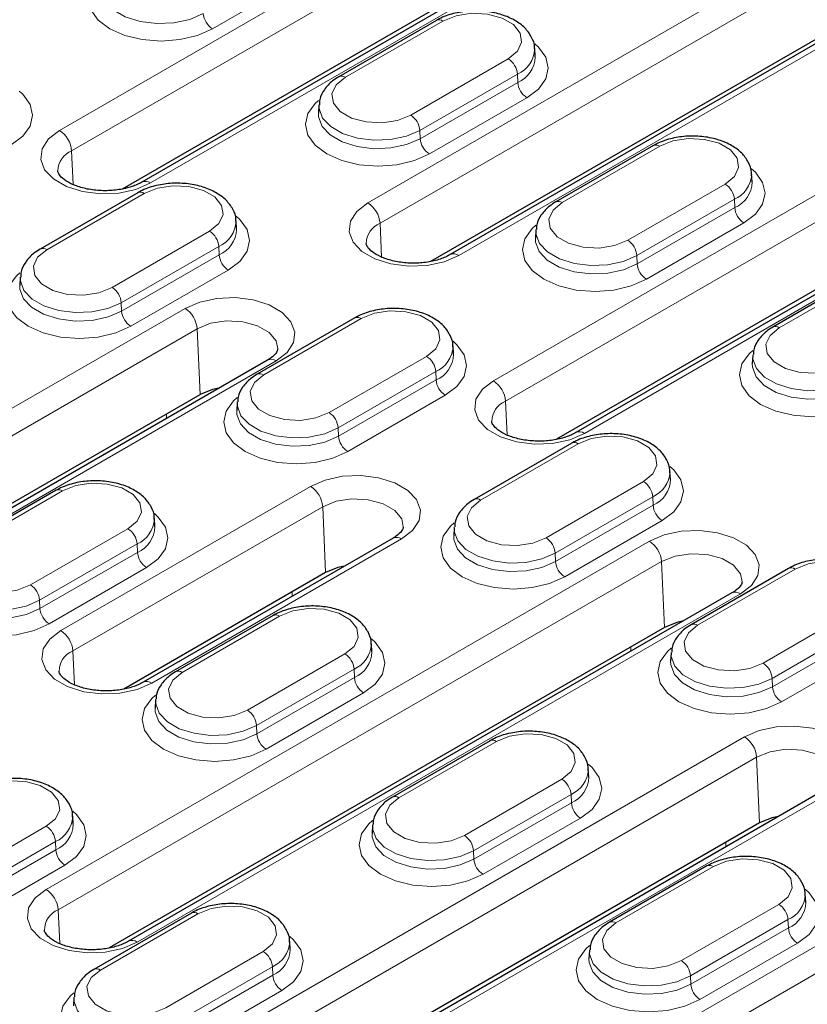
# Model space of a CAD drawing. Units: millimetres. Extents: x 0 to 420, y 0 to 297.
# Drawn here: x 224 to 233, y 111 to 122 of the extents above; entities that cross this region are included whole.
import ezdxf

# ---------------------------------------------------------------- set-up
doc = ezdxf.new("R2010")
doc.units = ezdxf.units.MM

msp = doc.modelspace()

# ---------------------------------------------------------------- linework, layer by layer
at = {"color": 8, "linetype": 'Continuous', "lineweight": 18}
for p, q in [((236.3745, 127.8033), (224.3537, 120.8639)), ((224.495, 120.6276), (236.5158, 127.567)), ((225.4108, 120.2536), (237.4316, 127.1931)), ((227.9317, 120.023), (237.8312, 125.7378)), ((237.9724, 125.5015), (228.0729, 119.7867)), ((238.8882, 125.1276), (228.9887, 119.4127)), ((229.3883, 117.9574), (241.4091, 124.8969)), ((241.5504, 124.6606), (229.5296, 117.7212)), ((242.4662, 124.2867), (230.4454, 117.3472)), ((226.1284, 122.0437), (227.2598, 122.6968)), ((227.6706, 121.48), (228.802, 122.1331)), ((229.561, 121.695), (228.4296, 121.0418)), ((228.5355, 120.8646), (229.6669, 121.5177)), ((229.6669, 121.5177), (229.6712, 121.4208)), ((229.6712, 121.4208), (228.5398, 120.7677)), ((228.6457, 120.5904), (229.7771, 121.2436)), ((228.5355, 120.8646), (228.5398, 120.7677)), ((231.3193, 120.6799), (230.1879, 120.0268)), ((224.495, 120.6276), (224.5123, 120.2351)), ((230.9469, 119.5886), (232.0783, 120.2418)), ((224.2058, 119.4798), (225.3371, 120.1329)), ((232.1842, 120.0645), (231.0528, 119.4114)), ((232.1842, 120.0645), (232.1885, 119.9676)), ((231.0571, 119.3145), (232.1885, 119.9676)), ((228.0729, 119.7867), (228.0903, 119.3942)), ((232.2944, 119.7904), (231.163, 119.1372)), ((226.0961, 119.6948), (224.9648, 119.0416)), ((225.0707, 118.8644), (226.2021, 119.5175)), ((226.2063, 119.4206), (225.075, 118.7675)), ((226.2021, 119.5175), (226.2063, 119.4206)), ((231.0528, 119.4114), (231.0571, 119.3145)), ((225.1809, 118.5902), (226.3123, 119.2434)), ((233.8366, 119.2267), (232.7052, 118.5736)), ((225.0707, 118.8644), (225.075, 118.7675)), ((221.8506, 116.5124), (225.8104, 118.7983)), ((227.8544, 118.6797), (226.7231, 118.0266)), ((225.9516, 118.5621), (221.9918, 116.2761)), ((225.9516, 118.5621), (225.9853, 117.7991)), ((226.8674, 118.1881), (222.9076, 115.9022)), ((227.4821, 117.5884), (228.6134, 118.2416)), ((228.7194, 118.0643), (227.588, 117.4112)), ((228.7194, 118.0643), (228.7236, 117.9674)), ((227.5923, 117.3143), (228.7236, 117.9674)), ((228.8296, 117.7902), (227.6982, 117.137)), ((229.5296, 117.7212), (229.5469, 117.3287)), ((225.5955, 117.5741), (225.5955, 117.5215)), ((227.588, 117.4112), (227.5923, 117.3143)), ((230.3717, 117.2265), (229.2404, 116.5734)), ((229.9994, 116.1352), (231.1307, 116.7883)), ((224.3896, 116.6795), (223.2582, 116.0264)), ((224.3679, 115.0592), (227.267, 116.7328)), ((231.2367, 116.6111), (230.1053, 115.958)), ((231.2367, 116.6111), (231.2409, 116.5142)), ((227.4082, 116.4965), (224.5091, 114.8229)), ((227.4082, 116.4965), (227.442, 115.7336)), ((230.1096, 115.8611), (231.2409, 116.5142)), ((231.3469, 116.337), (230.2155, 115.6838)), ((224.0172, 115.5882), (225.1486, 116.2414)), ((228.3241, 116.1226), (225.4249, 114.449)), ((225.2545, 116.0641), (224.1232, 115.411)), ((224.1982, 112.0548), (231.1985, 116.096)), ((225.2545, 116.0641), (225.2588, 115.9672)), ((224.1275, 115.3141), (225.2588, 115.9672)), ((230.1053, 115.958), (230.1096, 115.8611)), ((225.3647, 115.79), (224.2334, 115.1368)), ((231.3398, 115.8597), (224.3394, 111.8185)), ((231.3398, 115.8597), (231.3735, 115.0968)), ((232.889, 115.7733), (231.7577, 115.1202)), ((232.2556, 115.4858), (225.2552, 111.4446)), ((227.0521, 115.456), (227.0521, 115.5086)), ((224.1232, 115.411), (224.1275, 115.3141)), ((232.5167, 114.682), (233.648, 115.3351)), ((226.9069, 115.2263), (225.7755, 114.5732)), ((233.754, 115.1579), (232.6226, 114.5048)), ((232.6269, 114.4078), (233.7582, 115.061)), ((230.9837, 114.8192), (230.9837, 114.8718)), ((233.8642, 114.8838), (232.7328, 114.2306)), ((224.5091, 114.8229), (224.5265, 114.4304)), ((226.5345, 114.135), (227.6659, 114.7881)), ((227.7718, 114.6109), (226.6405, 113.9578)), ((226.6448, 113.8609), (227.7761, 114.514)), ((227.7718, 114.6109), (227.7761, 114.514)), ((232.6226, 114.5048), (232.6269, 114.4078)), ((227.882, 114.3368), (226.7507, 113.6836)), ((226.6405, 113.9578), (226.6448, 113.8609)), ((226.7155, 110.6016), (232.3016, 113.8264)), ((229.4242, 113.7731), (228.2928, 113.12)), ((232.4428, 113.5901), (226.8567, 110.3653)), ((232.4428, 113.5901), (232.4766, 112.8272)), ((229.0518, 112.6818), (230.1832, 113.3349)), ((233.3587, 113.2162), (227.7725, 109.9914)), ((230.2891, 113.1577), (229.1578, 112.5046)), ((229.2328, 109.1484), (236.2331, 113.1896)), ((230.2891, 113.1577), (230.2934, 113.0608)), ((229.1621, 112.4076), (230.2934, 113.0608)), ((236.3744, 112.9533), (229.374, 108.9121)), ((223.0697, 112.1348), (224.2011, 112.7879)), ((230.3993, 112.8836), (229.268, 112.2304)), ((224.307, 112.6107), (223.1756, 111.9576)), ((224.307, 112.6107), (224.3113, 112.5138)), ((232.0867, 112.5496), (232.0867, 112.6022)), ((223.1799, 111.8607), (224.3113, 112.5138)), ((229.1578, 112.5046), (229.1621, 112.4076)), ((224.4172, 112.3366), (223.2858, 111.6834)), ((231.9415, 112.3199), (230.8101, 111.6668)), ((231.5691, 111.2286), (232.7005, 111.8817)), ((224.3394, 111.8185), (224.3568, 111.426)), ((225.9594, 111.7729), (224.828, 111.1198)), ((232.8064, 111.7045), (231.6751, 111.0514)), ((232.8064, 111.7045), (232.8107, 111.6076)), ((231.6794, 110.9544), (232.8107, 111.6076)), ((232.9166, 111.4303), (231.7853, 110.7772)), ((225.587, 110.6816), (226.7184, 111.3347)), ((226.8243, 111.1575), (225.6929, 110.5044)), ((226.8243, 111.1575), (226.8286, 111.0606)), ((225.6972, 110.4074), (226.8286, 111.0606)), ((231.6751, 111.0514), (231.6794, 110.9544)), ((226.9345, 110.8834), (225.8031, 110.2302))]:
    msp.add_line(p, q, dxfattribs=at)
at = {"color": 7, "linetype": 'Continuous', "lineweight": 25}
for p, q in [((237.3316, 127.203), (225.3108, 120.2635)), ((225.0846, 120.1855), (236.5495, 126.8041)), ((238.7882, 125.1375), (228.8887, 119.4226)), ((228.6625, 119.3446), (238.0062, 124.7386)), ((242.3662, 124.2966), (230.3454, 117.3571)), ((241.5841, 123.8977), (230.1192, 117.2791)), ((228.727, 122.1405), (227.5956, 121.4874)), ((229.8735, 121.7183), (229.8675, 121.8127)), ((227.3641, 121.1595), (227.358, 121.0652)), ((231.2443, 120.6873), (230.1129, 120.0342)), ((232.3908, 120.2651), (232.3848, 120.3594)), ((225.2621, 120.1403), (224.1308, 119.4872)), ((226.4087, 119.7181), (226.4027, 119.8125)), ((229.8814, 119.7063), (229.8753, 119.612)), ((233.7616, 119.2341), (232.6302, 118.581)), ((223.8993, 119.1593), (223.8932, 119.065)), ((227.7794, 118.6871), (226.6481, 118.034)), ((228.926, 118.2649), (228.92, 118.3592)), ((226.7674, 118.198), (222.8076, 115.9121)), ((232.3987, 118.2531), (232.3926, 118.1588)), ((222.5814, 115.8341), (225.9853, 117.7991)), ((226.4166, 117.7061), (226.4105, 117.6118)), ((230.2967, 117.2339), (229.1654, 116.5808)), ((231.4433, 116.8117), (231.4373, 116.906)), ((224.3146, 116.6869), (223.1833, 116.0338)), ((225.4612, 116.2647), (225.4551, 116.359)), ((228.9339, 116.2529), (228.9278, 116.1586)), ((228.2241, 116.1325), (225.3249, 114.4589)), ((232.814, 115.7807), (231.6827, 115.1276)), ((227.442, 115.7336), (225.0987, 114.3809)), ((232.1556, 115.4957), (225.1552, 111.4545)), ((226.8319, 115.2337), (225.7006, 114.5806)), ((231.3735, 115.0968), (224.929, 111.3765)), ((227.9785, 114.8115), (227.9724, 114.9058)), ((231.4512, 114.7997), (231.4451, 114.7054)), ((225.469, 114.2527), (225.463, 114.1584)), ((229.3492, 113.7805), (228.2179, 113.1274)), ((230.4958, 113.3583), (230.4897, 113.4526)), ((233.2587, 113.2261), (227.6725, 110.0013)), ((224.5137, 112.8113), (224.5076, 112.9056)), ((232.4766, 112.8272), (227.4463, 109.9233)), ((227.9863, 112.7995), (227.9803, 112.7052)), ((231.8665, 112.3273), (230.7352, 111.6742)), ((233.0131, 111.9051), (233.007, 111.9994)), ((225.8844, 111.7803), (224.753, 111.1272)), ((227.031, 111.3581), (227.0249, 111.4524)), ((230.5036, 111.3463), (230.4976, 111.252)), ((224.5215, 110.7993), (224.5154, 110.705))]:
    msp.add_line(p, q, dxfattribs=at)
at = {"color": 8, "linetype": 'Continuous', "lineweight": 18, "flags": 128}
for points in [[(224.8421, 122.6659), (224.8033, 122.6306), (224.7191, 122.5134), (224.6904, 122.3875), (224.7191, 122.2616), (224.8033, 122.1444), (224.9372, 122.0437), (225.1116, 121.9664), (225.3148, 121.9178), (225.5328, 121.9012), (225.7508, 121.9178), (225.954, 121.9664), (226.1284, 122.0437)], [(226.0225, 122.2209), (225.8647, 122.1527), (225.68, 122.1129), (225.4834, 122.1048), (225.2908, 122.129), (225.1178, 122.1835), (224.9784, 122.264), (224.8839, 122.3639), (224.842, 122.4751), (224.8407, 122.5183)], [(228.802, 122.1331), (228.9546, 122.1948), (229.1347, 122.2227), (229.3204, 122.2133), (229.4893, 122.1678), (229.6211, 122.0917), (229.6999, 121.9942), (229.7161, 121.887), (229.6679, 121.7831), (229.561, 121.695)], [(229.7771, 121.2436), (229.911, 121.3443), (229.9951, 121.4616), (230.0238, 121.5874), (229.9951, 121.7133), (229.911, 121.8306), (229.8693, 121.8681)], [(228.4296, 121.0418), (228.2769, 120.9801), (228.0969, 120.9523), (227.9112, 120.9616), (227.7423, 121.0071), (227.6105, 121.0832), (227.5317, 121.1807), (227.5154, 121.2879), (227.5637, 121.3919), (227.6706, 121.48)], [(223.795, 120.6966), (223.9288, 120.7973), (224.013, 120.9146), (224.0417, 121.0404), (224.013, 121.1663), (223.9288, 121.2836), (223.8872, 121.3211)], [(227.3594, 121.2127), (227.3206, 121.1774), (227.2364, 121.0602), (227.2077, 120.9343), (227.2364, 120.8084), (227.3206, 120.6912), (227.4545, 120.5904), (227.6289, 120.5132), (227.8321, 120.4646), (228.0501, 120.448), (228.2681, 120.4646), (228.4713, 120.5132), (228.6457, 120.5904)], [(227.3641, 121.1598), (227.3654, 121.1166), (227.4069, 121.0063), (227.5005, 120.9073), (227.6387, 120.8276), (227.8102, 120.7735), (228.0011, 120.7496), (228.196, 120.7576), (228.3791, 120.797), (228.5355, 120.8646)], [(228.5398, 120.7677), (228.382, 120.6995), (228.1973, 120.6597), (228.0007, 120.6516), (227.8081, 120.6758), (227.6351, 120.7303), (227.4957, 120.8108), (227.4012, 120.9107), (227.3593, 121.0218), (227.358, 121.0651)], [(224.3537, 120.8639), (224.2262, 120.7655), (224.1519, 120.6505), (224.1367, 120.528), (224.1819, 120.408), (224.2839, 120.3002), (224.4343, 120.2133), (224.621, 120.1545), (224.8289, 120.1284), (225.0411, 120.1371), (225.2405, 120.18), (225.4108, 120.2536)], [(232.0783, 120.2418), (232.1852, 120.3299), (232.2334, 120.4338), (232.2172, 120.541), (232.1384, 120.6385), (232.0066, 120.7146), (231.8377, 120.7601), (231.652, 120.7695), (231.4719, 120.7416), (231.3193, 120.6799)], [(232.3847, 120.4165), (232.4283, 120.3774), (232.5124, 120.2601), (232.5411, 120.1342), (232.5124, 120.0084), (232.4283, 119.8911), (232.2944, 119.7904)], [(225.3371, 120.1329), (225.4898, 120.1946), (225.6699, 120.2225), (225.8555, 120.2131), (226.0245, 120.1676), (226.1563, 120.0915), (226.235, 119.994), (226.2513, 119.8868), (226.203, 119.7829), (226.0961, 119.6948)], [(228.9887, 119.4127), (228.8184, 119.3391), (228.6191, 119.2962), (228.4069, 119.2875), (228.199, 119.3136), (228.0123, 119.3724), (227.8619, 119.4593), (227.7599, 119.5671), (227.7147, 119.6871), (227.7299, 119.8096), (227.8042, 119.9246), (227.9317, 120.023)], [(230.1879, 120.0268), (230.081, 119.9386), (230.0327, 119.8347), (230.049, 119.7275), (230.1278, 119.63), (230.2596, 119.5539), (230.4285, 119.5084), (230.6142, 119.4991), (230.7942, 119.5269), (230.9469, 119.5886)], [(226.3123, 119.2434), (226.4461, 119.3441), (226.5303, 119.4614), (226.559, 119.5872), (226.5303, 119.7131), (226.4461, 119.8304), (226.4045, 119.8679)], [(231.163, 119.1372), (230.9886, 119.06), (230.7854, 119.0114), (230.5674, 118.9948), (230.3494, 119.0114), (230.1462, 119.06), (229.9718, 119.1372), (229.8379, 119.238), (229.7537, 119.3552), (229.725, 119.4811), (229.7537, 119.6069), (229.8379, 119.7242), (229.8811, 119.7631)], [(231.0528, 119.4114), (230.8964, 119.3438), (230.7133, 119.3044), (230.5184, 119.2963), (230.3275, 119.3203), (230.156, 119.3744), (230.0178, 119.4541), (229.9242, 119.5531), (229.8827, 119.6634), (229.8819, 119.7133)], [(229.8753, 119.6109), (229.8766, 119.5686), (229.9185, 119.4574), (230.013, 119.3576), (230.1524, 119.2771), (230.3254, 119.2226), (230.518, 119.1984), (230.7146, 119.2065), (230.8993, 119.2463), (231.0571, 119.3145)], [(224.9648, 119.0416), (224.8121, 118.9799), (224.632, 118.9521), (224.4464, 118.9614), (224.2774, 119.0069), (224.1456, 119.083), (224.0669, 119.1805), (224.0506, 119.2877), (224.0989, 119.3917), (224.2058, 119.4798)], [(223.8946, 119.2125), (223.8558, 119.1772), (223.7716, 119.06), (223.7429, 118.9341), (223.7716, 118.8082), (223.8558, 118.691), (223.9896, 118.5902), (224.1641, 118.513), (224.3673, 118.4644), (224.5853, 118.4478), (224.8033, 118.4644), (225.0064, 118.513), (225.1809, 118.5902)], [(223.8993, 119.1596), (223.9005, 119.1164), (223.9421, 119.0061), (224.0357, 118.9071), (224.1739, 118.8274), (224.3454, 118.7733), (224.5363, 118.7494), (224.7312, 118.7574), (224.9143, 118.7968), (225.0707, 118.8644)], [(225.075, 118.7675), (224.9172, 118.6993), (224.7325, 118.6595), (224.5359, 118.6514), (224.3432, 118.6756), (224.1702, 118.7301), (224.0309, 118.8106), (223.9364, 118.9105), (223.8945, 119.0216), (223.8932, 119.0649)], [(225.8104, 118.7983), (225.9807, 118.8719), (226.18, 118.9149), (226.3922, 118.9236), (226.6001, 118.8975), (226.7868, 118.8387), (226.9372, 118.7518), (227.0392, 118.644), (227.0844, 118.524), (227.0693, 118.4015), (226.9949, 118.2864), (226.8674, 118.1881)], [(228.6134, 118.2416), (228.7203, 118.3297), (228.7686, 118.4336), (228.7523, 118.5408), (228.6736, 118.6383), (228.5418, 118.7144), (228.3728, 118.7599), (228.1872, 118.7693), (228.0071, 118.7414), (227.8544, 118.6797)], [(226.8863, 118.3273), (226.8679, 118.4203), (226.7876, 118.5198), (226.653, 118.5975), (226.4807, 118.6439), (226.2912, 118.6535), (226.1074, 118.625), (225.9516, 118.5621)], [(232.7052, 118.5736), (232.5983, 118.4854), (232.55, 118.3815), (232.5663, 118.2743), (232.6451, 118.1768), (232.7769, 118.1007), (232.9458, 118.0552), (233.1315, 118.0459), (233.3115, 118.0737), (233.4642, 118.1354)], [(228.9199, 118.4163), (228.9634, 118.3772), (229.0476, 118.2599), (229.0763, 118.134), (229.0476, 118.0082), (228.9634, 117.8909), (228.8296, 117.7902)], [(233.6803, 117.684), (233.5059, 117.6068), (233.3027, 117.5582), (233.0847, 117.5416), (232.8667, 117.5582), (232.6635, 117.6068), (232.4891, 117.684), (232.3552, 117.7847), (232.271, 117.902), (232.2423, 118.0279), (232.271, 118.1537), (232.3552, 118.271), (232.3984, 118.3099)], [(232.3926, 118.1577), (232.3939, 118.1154), (232.4358, 118.0042), (232.5303, 117.9044), (232.6697, 117.8239), (232.8427, 117.7694), (233.0353, 117.7452), (233.2319, 117.7533), (233.4166, 117.7931), (233.5744, 117.8613)], [(233.5701, 117.9582), (233.4137, 117.8906), (233.2306, 117.8512), (233.0357, 117.8431), (232.8448, 117.8671), (232.6733, 117.9212), (232.5351, 118.0009), (232.4415, 118.0999), (232.4, 118.2102), (232.3992, 118.2601)], [(226.7231, 118.0266), (226.6162, 117.9384), (226.5679, 117.8345), (226.5842, 117.7273), (226.6629, 117.6298), (226.7947, 117.5537), (226.9637, 117.5082), (227.1493, 117.4989), (227.3294, 117.5267), (227.4821, 117.5884)], [(230.4454, 117.3472), (230.2751, 117.2736), (230.0757, 117.2307), (229.8635, 117.2219), (229.6556, 117.2481), (229.4689, 117.3069), (229.3185, 117.3938), (229.2165, 117.5015), (229.1713, 117.6216), (229.1865, 117.7441), (229.2608, 117.8591), (229.3883, 117.9574)], [(227.6982, 117.137), (227.5237, 117.0598), (227.3206, 117.0112), (227.1026, 116.9946), (226.8846, 117.0112), (226.6814, 117.0598), (226.5069, 117.137), (226.3731, 117.2378), (226.2889, 117.355), (226.2602, 117.4809), (226.2889, 117.6067), (226.3731, 117.724), (226.4163, 117.7629)], [(227.588, 117.4112), (227.4316, 117.3436), (227.2485, 117.3042), (227.0536, 117.2961), (226.8627, 117.3201), (226.6912, 117.3742), (226.553, 117.4539), (226.4594, 117.5529), (226.4178, 117.6632), (226.4171, 117.7131)], [(226.4104, 117.6107), (226.4118, 117.5684), (226.4537, 117.4572), (226.5482, 117.3574), (226.6875, 117.2769), (226.8605, 117.2224), (227.0532, 117.1982), (227.2498, 117.2063), (227.4345, 117.2461), (227.5923, 117.3143)], [(231.1307, 116.7883), (231.2376, 116.8765), (231.2859, 116.9804), (231.2696, 117.0876), (231.1909, 117.1851), (231.0591, 117.2612), (230.8901, 117.3067), (230.7045, 117.3161), (230.5244, 117.2882), (230.3717, 117.2265)], [(231.4372, 116.963), (231.4807, 116.9239), (231.5649, 116.8067), (231.5936, 116.6808), (231.5649, 116.555), (231.4807, 116.4377), (231.3469, 116.337)], [(227.267, 116.7328), (227.4373, 116.8064), (227.6367, 116.8494), (227.8489, 116.8581), (228.0567, 116.832), (228.2435, 116.7731), (228.3939, 116.6863), (228.4958, 116.5785), (228.5411, 116.4585), (228.5259, 116.336), (228.4515, 116.2209), (228.3241, 116.1226)], [(225.1486, 116.2414), (225.2555, 116.3295), (225.3038, 116.4334), (225.2875, 116.5406), (225.2087, 116.6381), (225.0769, 116.7142), (224.908, 116.7597), (224.7223, 116.7691), (224.5423, 116.7412), (224.3896, 116.6795)], [(228.3429, 116.2617), (228.3246, 116.3548), (228.2442, 116.4543), (228.1097, 116.532), (227.9373, 116.5784), (227.7478, 116.5879), (227.5641, 116.5595), (227.4082, 116.4965)], [(229.2404, 116.5734), (229.1335, 116.4852), (229.0852, 116.3813), (229.1015, 116.2741), (229.1802, 116.1766), (229.312, 116.1005), (229.481, 116.055), (229.6666, 116.0457), (229.8467, 116.0735), (229.9994, 116.1352)], [(225.4551, 116.4161), (225.4986, 116.377), (225.5828, 116.2597), (225.6115, 116.1338), (225.5828, 116.008), (225.4986, 115.8907), (225.3647, 115.79)], [(230.2155, 115.6838), (230.041, 115.6066), (229.8379, 115.558), (229.6199, 115.5414), (229.4019, 115.558), (229.1987, 115.6066), (229.0242, 115.6838), (228.8904, 115.7845), (228.8062, 115.9018), (228.7775, 116.0277), (228.8062, 116.1535), (228.8904, 116.2708), (228.9336, 116.3097)], [(230.1053, 115.958), (229.9489, 115.8904), (229.7658, 115.851), (229.5709, 115.8429), (229.38, 115.8669), (229.2085, 115.921), (229.0703, 116.0007), (228.9767, 116.0997), (228.9351, 116.21), (228.9344, 116.2599)], [(231.1985, 116.096), (231.3688, 116.1696), (231.5682, 116.2126), (231.7804, 116.2213), (231.9882, 116.1952), (232.175, 116.1363), (232.3254, 116.0495), (232.4274, 115.9417), (232.4726, 115.8217), (232.4574, 115.6992), (232.3831, 115.5841), (232.2556, 115.4858)], [(228.9277, 116.1575), (228.9291, 116.1152), (228.971, 116.004), (229.0655, 115.9042), (229.2048, 115.8237), (229.3778, 115.7692), (229.5705, 115.745), (229.7671, 115.7531), (229.9518, 115.7929), (230.1096, 115.8611)], [(223.2582, 116.0264), (223.1513, 115.9382), (223.1031, 115.8343), (223.1193, 115.7271), (223.1981, 115.6296), (223.3299, 115.5535), (223.4988, 115.508), (223.6845, 115.4987), (223.8646, 115.5265), (224.0172, 115.5882)], [(232.2744, 115.6249), (232.2561, 115.718), (232.1757, 115.8175), (232.0412, 115.8952), (231.8688, 115.9416), (231.6793, 115.9512), (231.4956, 115.9227), (231.3398, 115.8597)], [(224.2334, 115.1368), (224.0589, 115.0596), (223.8558, 115.011), (223.6377, 114.9944), (223.4197, 115.011), (223.2166, 115.0596), (223.0421, 115.1368), (222.9083, 115.2376), (222.8241, 115.3548), (222.7954, 115.4807), (222.8241, 115.6065), (222.9083, 115.7238), (222.9515, 115.7627)], [(233.648, 115.3351), (233.7549, 115.4233), (233.8032, 115.5272), (233.7869, 115.6344), (233.7082, 115.7319), (233.5764, 115.808), (233.4074, 115.8535), (233.2218, 115.8629), (233.0417, 115.835), (232.889, 115.7733)], [(224.1232, 115.411), (223.9667, 115.3434), (223.7837, 115.304), (223.5888, 115.2959), (223.3978, 115.3199), (223.2263, 115.374), (223.0882, 115.4537), (222.9945, 115.5527), (222.953, 115.663), (222.9523, 115.7129)], [(222.9456, 115.6105), (222.947, 115.5682), (222.9889, 115.457), (223.0833, 115.3572), (223.2227, 115.2767), (223.3957, 115.2222), (223.5883, 115.198), (223.785, 115.2061), (223.9696, 115.2459), (224.1275, 115.3141)], [(227.6659, 114.7881), (227.7728, 114.8763), (227.8211, 114.9802), (227.8048, 115.0874), (227.726, 115.1849), (227.5942, 115.261), (227.4253, 115.3065), (227.2396, 115.3159), (227.0596, 115.288), (226.9069, 115.2263)], [(231.7577, 115.1202), (231.6508, 115.032), (231.6025, 114.9281), (231.6188, 114.8209), (231.6975, 114.7234), (231.8293, 114.6473), (231.9983, 114.6018), (232.1839, 114.5924), (232.364, 114.6203), (232.5167, 114.682)], [(225.4249, 114.449), (225.2546, 114.3754), (225.0553, 114.3325), (224.8431, 114.3237), (224.6352, 114.3498), (224.4485, 114.4087), (224.298, 114.4955), (224.1961, 114.6033), (224.1509, 114.7233), (224.166, 114.8458), (224.2404, 114.9609), (224.3679, 115.0592)], [(227.9724, 114.9628), (228.0159, 114.9237), (228.1001, 114.8065), (228.1288, 114.6806), (228.1001, 114.5548), (228.0159, 114.4375), (227.882, 114.3368)], [(232.7328, 114.2306), (232.5583, 114.1534), (232.3552, 114.1048), (232.1372, 114.0882), (231.9192, 114.1048), (231.716, 114.1534), (231.5415, 114.2306), (231.4077, 114.3313), (231.3235, 114.4486), (231.2948, 114.5745), (231.3235, 114.7003), (231.4077, 114.8176), (231.4509, 114.8565)], [(232.6226, 114.5048), (232.4662, 114.4372), (232.2831, 114.3978), (232.0882, 114.3897), (231.8973, 114.4137), (231.7258, 114.4678), (231.5876, 114.5475), (231.494, 114.6465), (231.4524, 114.7568), (231.4517, 114.8067)], [(231.445, 114.7043), (231.4464, 114.662), (231.4883, 114.5508), (231.5828, 114.451), (231.7221, 114.3705), (231.8951, 114.316), (232.0878, 114.2918), (232.2844, 114.2999), (232.4691, 114.3397), (232.6269, 114.4078)], [(225.7755, 114.5732), (225.6686, 114.485), (225.6204, 114.3811), (225.6366, 114.2739), (225.7154, 114.1764), (225.8472, 114.1003), (226.0161, 114.0548), (226.2018, 114.0455), (226.3819, 114.0733), (226.5345, 114.135)], [(226.7507, 113.6836), (226.5762, 113.6064), (226.3731, 113.5578), (226.155, 113.5412), (225.937, 113.5578), (225.7339, 113.6064), (225.5594, 113.6836), (225.4256, 113.7843), (225.3414, 113.9016), (225.3127, 114.0275), (225.3414, 114.1533), (225.4256, 114.2706), (225.4688, 114.3095)], [(225.4629, 114.1573), (225.4643, 114.115), (225.5062, 114.0038), (225.6006, 113.904), (225.74, 113.8235), (225.913, 113.769), (226.1056, 113.7448), (226.3023, 113.7529), (226.4869, 113.7927), (226.6448, 113.8609)], [(226.6405, 113.9578), (226.484, 113.8902), (226.301, 113.8508), (226.1061, 113.8427), (225.9151, 113.8667), (225.7436, 113.9208), (225.6055, 114.0005), (225.5118, 114.0995), (225.4703, 114.2098), (225.4696, 114.2597)], [(232.3016, 113.8264), (232.4719, 113.9), (232.6713, 113.9429), (232.8835, 113.9517), (233.0913, 113.9256), (233.2781, 113.8667), (233.4285, 113.7799), (233.5304, 113.6721), (233.5757, 113.5521), (233.5605, 113.4296), (233.4861, 113.3145), (233.3587, 113.2162)], [(230.1832, 113.3349), (230.2901, 113.4231), (230.3384, 113.527), (230.3221, 113.6342), (230.2433, 113.7317), (230.1115, 113.8078), (229.9426, 113.8533), (229.7569, 113.8627), (229.5769, 113.8348), (229.4242, 113.7731)], [(233.3775, 113.3553), (233.3592, 113.4484), (233.2788, 113.5479), (233.1443, 113.6256), (232.9719, 113.672), (232.7824, 113.6815), (232.5987, 113.6531), (232.4428, 113.5901)], [(230.4897, 113.5096), (230.5332, 113.4705), (230.6174, 113.3533), (230.6461, 113.2274), (230.6174, 113.1015), (230.5332, 112.9843), (230.3993, 112.8836)], [(224.2011, 112.7879), (224.308, 112.8761), (224.3562, 112.98), (224.34, 113.0872), (224.2612, 113.1847), (224.1294, 113.2608), (223.9605, 113.3063), (223.7748, 113.3157), (223.5948, 113.2878), (223.4421, 113.2261)], [(228.2928, 113.12), (228.1859, 113.0318), (228.1377, 112.9279), (228.1539, 112.8207), (228.2327, 112.7232), (228.3645, 112.6471), (228.5334, 112.6016), (228.7191, 112.5922), (228.8992, 112.6201), (229.0518, 112.6818)], [(224.5075, 112.9626), (224.5511, 112.9235), (224.6352, 112.8063), (224.6639, 112.6804), (224.6352, 112.5546), (224.5511, 112.4373), (224.4172, 112.3366)], [(229.268, 112.2304), (229.0935, 112.1532), (228.8904, 112.1046), (228.6723, 112.088), (228.4543, 112.1046), (228.2512, 112.1532), (228.0767, 112.2304), (227.9429, 112.3311), (227.8587, 112.4484), (227.83, 112.5743), (227.8587, 112.7001), (227.9429, 112.8174), (227.9861, 112.8563)], [(229.1578, 112.5046), (229.0013, 112.437), (228.8183, 112.3976), (228.6234, 112.3895), (228.4324, 112.4135), (228.2609, 112.4676), (228.1228, 112.5473), (228.0291, 112.6463), (227.9876, 112.7566), (227.9869, 112.8065)], [(227.9802, 112.7041), (227.9816, 112.6618), (228.0235, 112.5506), (228.1179, 112.4508), (228.2573, 112.3703), (228.4303, 112.3158), (228.6229, 112.2916), (228.8196, 112.2997), (229.0042, 112.3395), (229.1621, 112.4076)], [(232.7005, 111.8817), (232.8074, 111.9699), (232.8557, 112.0738), (232.8394, 112.181), (232.7606, 112.2785), (232.6288, 112.3546), (232.4599, 112.4001), (232.2742, 112.4095), (232.0942, 112.3816), (231.9415, 112.3199)], [(225.2552, 111.4446), (225.0849, 111.371), (224.8856, 111.3281), (224.6734, 111.3193), (224.4655, 111.3454), (224.2788, 111.4043), (224.1283, 111.4911), (224.0264, 111.5989), (223.9812, 111.7189), (223.9963, 111.8414), (224.0707, 111.9565), (224.1982, 112.0548)], [(233.007, 112.0564), (233.0505, 112.0173), (233.1347, 111.9001), (233.1634, 111.7742), (233.1347, 111.6483), (233.0505, 111.5311), (232.9166, 111.4303)], [(226.7184, 111.3347), (226.8253, 111.4229), (226.8735, 111.5268), (226.8573, 111.634), (226.7785, 111.7315), (226.6467, 111.8076), (226.4778, 111.8531), (226.2921, 111.8625), (226.1121, 111.8346), (225.9594, 111.7729)], [(230.8101, 111.6668), (230.7032, 111.5786), (230.655, 111.4747), (230.6712, 111.3675), (230.75, 111.27), (230.8818, 111.1939), (231.0507, 111.1484), (231.2364, 111.139), (231.4165, 111.1669), (231.5691, 111.2286)], [(227.0248, 111.5094), (227.0684, 111.4703), (227.1525, 111.3531), (227.1812, 111.2272), (227.1525, 111.1013), (227.0684, 110.9841), (226.9345, 110.8834)], [(231.7853, 110.7772), (231.6108, 110.6999), (231.4077, 110.6514), (231.1896, 110.6348), (230.9716, 110.6514), (230.7685, 110.6999), (230.594, 110.7772), (230.4602, 110.8779), (230.376, 110.9952), (230.3473, 111.1211), (230.376, 111.2469), (230.4602, 111.3642), (230.5034, 111.4031)], [(231.6751, 111.0514), (231.5186, 110.9838), (231.3356, 110.9444), (231.1407, 110.9363), (230.9497, 110.9603), (230.7782, 111.0144), (230.6401, 111.0941), (230.5464, 111.1931), (230.5049, 111.3033), (230.5042, 111.3533)], [(230.4975, 111.2509), (230.4989, 111.2086), (230.5408, 111.0974), (230.6352, 110.9976), (230.7746, 110.9171), (230.9476, 110.8625), (231.1402, 110.8384), (231.3369, 110.8465), (231.5215, 110.8862), (231.6794, 110.9544)], [(224.828, 111.1198), (224.7211, 111.0316), (224.6729, 110.9277), (224.6891, 110.8205), (224.7679, 110.723), (224.8997, 110.6469), (225.0686, 110.6014), (225.2543, 110.592), (225.4343, 110.6199), (225.587, 110.6816)], [(225.8031, 110.2302), (225.6287, 110.153), (225.4255, 110.1044), (225.2075, 110.0878), (224.9895, 110.1044), (224.7863, 110.153), (224.6119, 110.2302), (224.478, 110.3309), (224.3939, 110.4482), (224.3652, 110.5741), (224.3939, 110.6999), (224.478, 110.8172), (224.5213, 110.8561)], [(225.6929, 110.5044), (225.5365, 110.4368), (225.3534, 110.3974), (225.1585, 110.3893), (224.9676, 110.4133), (224.7961, 110.4674), (224.658, 110.5471), (224.5643, 110.6461), (224.5228, 110.7564), (224.5221, 110.8063)]]:
    msp.add_lwpolyline(points, dxfattribs=at)
at = {"color": 7, "linetype": 'Continuous', "lineweight": 25, "flags": 128}
for points in [[(226.2045, 117.8731), (226.1276, 117.8566), (225.9853, 117.7991)], [(227.6611, 115.8076), (227.5842, 115.7911), (227.442, 115.7336)], [(231.5927, 115.1708), (231.5157, 115.1543), (231.3735, 115.0968)], [(232.6957, 112.9011), (232.6188, 112.8847), (232.4766, 112.8272)]]:
    msp.add_lwpolyline(points, dxfattribs=at)
at = {"color": 8, "linetype": 'Continuous', "lineweight": 18}
for centre, radius, start, end in [((226.254, 122.239), 0.2322, 184.46649, 237.26592), ((228.7584, 122.0754), 0.0724, 52.95922, 115.73033), ((229.5337, 121.824), 0.334, 293.50508, 358.0413), ((229.5361, 121.7305), 0.3379, 293.55669, 357.4692), ((229.4354, 121.4997), 0.2322, 4.46649, 57.26592), ((227.6268, 121.4199), 0.0744, 53.89506, 114.75987), ((229.9026, 121.4389), 0.2322, 184.46649, 237.26592), ((228.304, 120.8465), 0.2322, 4.46649, 57.26592), ((224.1863, 120.6035), 0.3096, 4.46649, 57.26592), ((228.7713, 120.7857), 0.2322, 184.46649, 237.26592), ((231.2757, 120.6222), 0.0724, 52.95922, 115.73033), ((224.5923, 120.3891), 0.2575, 112.20191, 178.85897), ((232.0495, 120.3725), 0.3361, 293.61876, 356.78767), ((225.3527, 120.1767), 0.0964, 52.94793, 115.84445), ((231.9527, 120.0465), 0.2322, 4.46649, 57.26592), ((232.0541, 120.2765), 0.3369, 293.50026, 358.09504), ((225.2936, 120.0752), 0.0724, 52.95922, 115.73033), ((227.7643, 119.7626), 0.3096, 4.46649, 57.26592), ((230.1441, 119.9667), 0.0744, 53.89506, 114.75987), ((232.4199, 119.9857), 0.2322, 184.46649, 237.26592), ((226.0688, 119.8238), 0.334, 293.50508, 358.0413), ((228.1698, 119.5487), 0.257, 112.15306, 179.34468), ((225.9706, 119.4995), 0.2322, 4.46649, 57.26592), ((226.0713, 119.7303), 0.3379, 293.55669, 357.4692), ((230.8213, 119.3933), 0.2322, 4.46649, 57.26592), ((224.162, 119.4197), 0.0744, 53.89506, 114.75987), ((226.4378, 119.4387), 0.2322, 184.46649, 237.26592), ((228.9302, 119.3323), 0.0995, 53.95559, 114.09058), ((231.2886, 119.3325), 0.2322, 184.46649, 237.26592), ((224.8392, 118.8463), 0.2322, 4.46649, 57.26592), ((225.3064, 118.7855), 0.2322, 184.46649, 237.26592), ((225.643, 118.5379), 0.3096, 4.46649, 57.26592), ((227.8109, 118.622), 0.0724, 52.95922, 115.73033), ((232.6614, 118.5135), 0.0744, 53.89506, 114.75987), ((228.5847, 118.3723), 0.3361, 293.61876, 356.78767), ((226.8093, 118.1111), 0.0965, 52.95922, 115.73033), ((228.4879, 118.0463), 0.2322, 4.46649, 57.26592), ((228.5893, 118.2763), 0.3369, 293.50026, 358.09504), ((226.6793, 117.9665), 0.0744, 53.89506, 114.75987), ((228.9551, 117.9855), 0.2322, 184.46649, 237.26592), ((229.2209, 117.697), 0.3096, 4.46649, 57.26592), ((229.6265, 117.4831), 0.257, 112.15306, 179.34468), ((227.3565, 117.3931), 0.2322, 4.46649, 57.26592), ((230.3873, 117.2703), 0.0964, 52.94793, 115.84445), ((227.8237, 117.3323), 0.2322, 184.46649, 237.26592), ((230.3282, 117.1688), 0.0724, 52.95922, 115.73033), ((231.102, 116.919), 0.3361, 293.61876, 356.78767), ((231.0052, 116.593), 0.2322, 4.46649, 57.26592), ((231.1066, 116.8231), 0.3369, 293.50026, 358.09504), ((224.346, 116.6218), 0.0724, 52.95922, 115.73033), ((227.0996, 116.4724), 0.3096, 4.46649, 57.26592), ((229.1966, 116.5133), 0.0744, 53.89506, 114.75987), ((231.4724, 116.5323), 0.2322, 184.46649, 237.26592), ((225.1199, 116.3721), 0.3361, 293.61876, 356.78767), ((225.0231, 116.0461), 0.2322, 4.46649, 57.26592), ((225.1245, 116.2761), 0.3369, 293.50026, 358.09504), ((228.2656, 116.0425), 0.0991, 53.89164, 114.7979), ((229.8738, 115.9399), 0.2322, 4.46649, 57.26592), ((231.0311, 115.8356), 0.3096, 4.46649, 57.26592), ((225.4903, 115.9853), 0.2322, 184.46649, 237.26592), ((230.341, 115.8791), 0.2322, 184.46649, 237.26592), ((232.8455, 115.7155), 0.0724, 52.95922, 115.73033), ((223.8917, 115.3929), 0.2322, 4.46649, 57.26592), ((232.1972, 115.4057), 0.0991, 53.89164, 114.7979), ((224.3589, 115.3321), 0.2322, 184.46649, 237.26592), ((226.8633, 115.1686), 0.0724, 52.95922, 115.73033), ((231.7139, 115.0601), 0.0744, 53.89506, 114.75987), ((224.2005, 114.7988), 0.3096, 4.46649, 57.26592), ((227.6372, 114.9188), 0.3361, 293.61876, 356.78767), ((224.606, 114.5849), 0.257, 112.15306, 179.34468), ((227.5404, 114.5928), 0.2322, 4.46649, 57.26592), ((227.6418, 114.8229), 0.3369, 293.50026, 358.09504), ((232.3911, 114.4867), 0.2322, 4.46649, 57.26592), ((225.7317, 114.5131), 0.0744, 53.89506, 114.75987), ((228.0076, 114.5321), 0.2322, 184.46649, 237.26592), ((225.3664, 114.3685), 0.0995, 53.95559, 114.09058), ((232.8583, 114.4259), 0.2322, 184.46649, 237.26592), ((226.409, 113.9397), 0.2322, 4.46649, 57.26592), ((226.8762, 113.8789), 0.2322, 184.46649, 237.26592), ((232.1342, 113.566), 0.3096, 4.46649, 57.26592), ((229.3806, 113.7153), 0.0724, 52.95922, 115.73033), ((230.1545, 113.4656), 0.3361, 293.61876, 356.78767), ((230.1591, 113.3697), 0.3369, 293.50026, 358.09504), ((230.0577, 113.1396), 0.2322, 4.46649, 57.26592), ((228.249, 113.0599), 0.0744, 53.89506, 114.75987), ((230.5249, 113.0789), 0.2322, 184.46649, 237.26592), ((224.1724, 112.9186), 0.3361, 293.61876, 356.78767), ((224.0755, 112.5926), 0.2322, 4.46649, 57.26592), ((224.177, 112.8227), 0.3369, 293.50026, 358.09504), ((228.9263, 112.4865), 0.2322, 4.46649, 57.26592), ((224.5428, 112.5319), 0.2322, 184.46649, 237.26592), ((229.3935, 112.4257), 0.2322, 184.46649, 237.26592), ((231.8979, 112.2621), 0.0724, 52.95922, 115.73033), ((224.0308, 111.7944), 0.3096, 4.46649, 57.26592), ((232.6718, 112.0124), 0.3361, 293.61876, 356.78767), ((232.575, 111.6864), 0.2322, 4.46649, 57.26592), ((232.6764, 111.9165), 0.3369, 293.50026, 358.09504), ((224.4363, 111.5805), 0.257, 112.15306, 179.34468), ((225.9158, 111.7151), 0.0724, 52.95922, 115.73033), ((230.7663, 111.6067), 0.0744, 53.89506, 114.75987), ((233.0422, 111.6256), 0.2322, 184.46649, 237.26592), ((225.1971, 111.3676), 0.0964, 52.94793, 115.84445), ((226.6897, 111.4654), 0.3361, 293.61876, 356.78767), ((226.5928, 111.1394), 0.2322, 4.46649, 57.26592), ((226.6943, 111.3695), 0.3369, 293.50026, 358.09504), ((231.4436, 111.0333), 0.2322, 4.46649, 57.26592), ((224.7842, 111.0597), 0.0744, 53.89506, 114.75987), ((227.0601, 111.0787), 0.2322, 184.46649, 237.26592), ((231.9108, 110.9725), 0.2322, 184.46649, 237.26592)]:
    msp.add_arc(centre, radius, start, end, dxfattribs=at)
at = {"color": 7, "linetype": 'Continuous', "lineweight": 25}
for points, knots in [([(229.8649, 121.8123), (229.8654, 121.8177), (229.8698, 121.8653), (229.8325, 121.9527), (229.7561, 122.0585), (229.6394, 122.1453), (229.4897, 122.2107), (229.3137, 122.2486), (229.1266, 122.2554), (228.943, 122.2298), (228.8105, 122.1858), (228.7444, 122.15), (228.727, 122.1405)], [0, 0, 0, 0, 0.0136822, 0.1205687, 0.2263586, 0.3388733, 0.4595055, 0.5829809, 0.7062355, 0.8299593, 0.9552574, 1, 1, 1, 1]), ([(227.5956, 121.4874), (227.5703, 121.4714), (227.5036, 121.4292), (227.4243, 121.3425), (227.3713, 121.2438), (227.3701, 121.1806), (227.3697, 121.1591)], [0, 0, 0, 0, 0.2025328, 0.533565, 0.8419494, 1, 1, 1, 1]), ([(232.3816, 120.351), (232.3824, 120.3591), (232.3874, 120.4094), (232.3501, 120.4995), (232.2733, 120.6053), (232.1567, 120.6921), (232.007, 120.7575), (231.831, 120.7954), (231.6439, 120.8022), (231.4603, 120.7766), (231.3278, 120.7326), (231.2617, 120.6968), (231.2443, 120.6873)], [0, 0, 0, 0, 0.0203984, 0.1265571, 0.2316267, 0.3433752, 0.463186, 0.5858205, 0.7082358, 0.8311172, 0.9555621, 1, 1, 1, 1]), ([(225.3108, 120.2635), (225.2927, 120.2539), (225.2394, 120.2255), (225.1234, 120.1874), (224.9647, 120.1628), (224.7964, 120.163), (224.6357, 120.1885), (224.499, 120.2352), (224.3997, 120.2945), (224.347, 120.3521), (224.3349, 120.3798), (224.3361, 120.3901), (224.3364, 120.3929)], [0, 0, 0, 0, 0.0576965, 0.1695226, 0.2836357, 0.3993535, 0.5152419, 0.6293249, 0.7404765, 0.8492733, 0.9600407, 1, 1, 1, 1]), ([(226.4001, 119.8121), (226.4006, 119.8175), (226.405, 119.8651), (226.3677, 119.9525), (226.2913, 120.0583), (226.1746, 120.1451), (226.0249, 120.2105), (225.8489, 120.2485), (225.6618, 120.2552), (225.4781, 120.2296), (225.3457, 120.1856), (225.2796, 120.1498), (225.2621, 120.1403)], [0, 0, 0, 0, 0.0136822, 0.1205687, 0.2263586, 0.3388733, 0.4595055, 0.5829809, 0.7062355, 0.8299593, 0.9552574, 1, 1, 1, 1]), ([(230.1129, 120.0342), (230.0876, 120.0182), (230.0209, 119.976), (229.9418, 119.8892), (229.8895, 119.7935), (229.8881, 119.7333), (229.8876, 119.715)], [0, 0, 0, 0, 0.2071882, 0.5458295, 0.8613024, 1, 1, 1, 1]), ([(228.8887, 119.4226), (228.8706, 119.413), (228.8174, 119.3846), (228.7013, 119.3465), (228.5427, 119.3219), (228.3744, 119.3221), (228.2137, 119.3476), (228.077, 119.3943), (227.9776, 119.4536), (227.9249, 119.5111), (227.9129, 119.5387), (227.9141, 119.5489), (227.9144, 119.5515)], [0, 0, 0, 0, 0.05782355, 0.16989587, 0.28426027, 0.40023283, 0.51637645, 0.63071067, 0.74210708, 0.85114341, 0.96215466, 1, 1, 1, 1]), ([(224.1308, 119.4872), (224.1055, 119.4712), (224.0388, 119.429), (223.9594, 119.3423), (223.9065, 119.2436), (223.9053, 119.1804), (223.9049, 119.1589)], [0, 0, 0, 0, 0.2025328, 0.533565, 0.8419494, 1, 1, 1, 1]), ([(228.9168, 118.3508), (228.9176, 118.3589), (228.9226, 118.4092), (228.8853, 118.4993), (228.8085, 118.6051), (228.6919, 118.6919), (228.5422, 118.7573), (228.3662, 118.7952), (228.1791, 118.802), (227.9954, 118.7764), (227.863, 118.7324), (227.7969, 118.6966), (227.7794, 118.6871)], [0, 0, 0, 0, 0.02039843, 0.1265571, 0.2316267, 0.34337524, 0.46318601, 0.58582053, 0.70823584, 0.83111723, 0.95556209, 1, 1, 1, 1]), ([(232.6302, 118.581), (232.6049, 118.565), (232.5382, 118.5228), (232.4591, 118.436), (232.4068, 118.3403), (232.4054, 118.2801), (232.4049, 118.2618)], [0, 0, 0, 0, 0.2071882, 0.5458295, 0.8613024, 1, 1, 1, 1]), ([(226.8844, 118.3264), (226.8847, 118.3227), (226.8854, 118.3119), (226.869, 118.279), (226.8236, 118.2328), (226.7809, 118.2064), (226.7674, 118.198)], [0, 0, 0, 0, 0.1792163, 0.5205347, 0.8482736, 1, 1, 1, 1]), ([(226.6481, 118.034), (226.6228, 118.018), (226.556, 117.9758), (226.4769, 117.8891), (226.4247, 117.7933), (226.4233, 117.7331), (226.4228, 117.7148)], [0, 0, 0, 0, 0.2071882, 0.5458295, 0.8613024, 1, 1, 1, 1]), ([(230.3454, 117.3571), (230.3273, 117.3475), (230.274, 117.3191), (230.158, 117.281), (229.9993, 117.2564), (229.831, 117.2566), (229.6703, 117.2821), (229.5336, 117.3288), (229.4343, 117.3881), (229.3816, 117.4456), (229.3696, 117.4732), (229.3707, 117.4834), (229.371, 117.486)], [0, 0, 0, 0, 0.0578236, 0.1698959, 0.2842603, 0.4002328, 0.5163765, 0.6307107, 0.7421071, 0.8511434, 0.9621547, 1, 1, 1, 1]), ([(231.4341, 116.8976), (231.4349, 116.9057), (231.4399, 116.956), (231.4026, 117.0461), (231.3258, 117.1519), (231.2092, 117.2387), (231.0595, 117.3041), (230.8835, 117.342), (230.6964, 117.3488), (230.5127, 117.3232), (230.3803, 117.2792), (230.3142, 117.2434), (230.2967, 117.2339)], [0, 0, 0, 0, 0.0203984, 0.1265571, 0.2316267, 0.3433752, 0.463186, 0.5858205, 0.7082358, 0.8311172, 0.9555621, 1, 1, 1, 1]), ([(225.452, 116.3506), (225.4528, 116.3587), (225.4578, 116.409), (225.4205, 116.4991), (225.3437, 116.6049), (225.2271, 116.6917), (225.0773, 116.7571), (224.9014, 116.795), (224.7142, 116.8018), (224.5306, 116.7762), (224.3982, 116.7322), (224.332, 116.6964), (224.3146, 116.6869)], [0, 0, 0, 0, 0.02039843, 0.1265571, 0.2316267, 0.34337524, 0.46318601, 0.58582053, 0.70823584, 0.83111723, 0.95556209, 1, 1, 1, 1]), ([(229.1654, 116.5808), (229.1401, 116.5648), (229.0733, 116.5226), (228.9942, 116.4358), (228.942, 116.3401), (228.9406, 116.2799), (228.9401, 116.2616)], [0, 0, 0, 0, 0.20718824, 0.54582955, 0.86130236, 1, 1, 1, 1]), ([(228.3411, 116.2609), (228.3413, 116.2572), (228.3421, 116.2464), (228.3256, 116.2135), (228.2802, 116.1672), (228.2376, 116.1409), (228.2241, 116.1325)], [0, 0, 0, 0, 0.1792163, 0.5205347, 0.8482736, 1, 1, 1, 1]), ([(233.9514, 115.4444), (233.9522, 115.4525), (233.9572, 115.5028), (233.9199, 115.5929), (233.8431, 115.6987), (233.7265, 115.7855), (233.5768, 115.8509), (233.4008, 115.8888), (233.2137, 115.8956), (233.03, 115.8699), (232.8976, 115.826), (232.8315, 115.7901), (232.814, 115.7807)], [0, 0, 0, 0, 0.0203984, 0.1265571, 0.2316267, 0.3433752, 0.463186, 0.5858205, 0.7082358, 0.8311172, 0.9555621, 1, 1, 1, 1]), ([(232.2726, 115.6241), (232.2729, 115.6204), (232.2736, 115.6096), (232.2571, 115.5767), (232.2117, 115.5304), (232.1691, 115.5041), (232.1556, 115.4957)], [0, 0, 0, 0, 0.17921627, 0.52053472, 0.84827356, 1, 1, 1, 1]), ([(227.9693, 114.8974), (227.9701, 114.9055), (227.9751, 114.9558), (227.9378, 115.0459), (227.861, 115.1517), (227.7444, 115.2385), (227.5946, 115.3039), (227.4187, 115.3418), (227.2315, 115.3486), (227.0479, 115.323), (226.9155, 115.279), (226.8493, 115.2432), (226.8319, 115.2337)], [0, 0, 0, 0, 0.0203984, 0.1265571, 0.2316267, 0.3433752, 0.463186, 0.5858205, 0.7082358, 0.8311172, 0.9555621, 1, 1, 1, 1]), ([(231.6827, 115.1276), (231.6574, 115.1116), (231.5906, 115.0694), (231.5115, 114.9826), (231.4593, 114.8869), (231.4579, 114.8267), (231.4574, 114.8084)], [0, 0, 0, 0, 0.2071882, 0.5458295, 0.8613024, 1, 1, 1, 1]), ([(225.3249, 114.4589), (225.3068, 114.4492), (225.2535, 114.4208), (225.1375, 114.3828), (224.9789, 114.3581), (224.8106, 114.3583), (224.6499, 114.3838), (224.5132, 114.4306), (224.4138, 114.4898), (224.3611, 114.5474), (224.3491, 114.5749), (224.3503, 114.5851), (224.3505, 114.5877)], [0, 0, 0, 0, 0.0578236, 0.1698959, 0.2842603, 0.4002328, 0.5163765, 0.6307107, 0.7421071, 0.8511434, 0.9621547, 1, 1, 1, 1]), ([(225.7006, 114.5806), (225.6752, 114.5646), (225.6085, 114.5224), (225.5294, 114.4356), (225.4772, 114.3399), (225.4757, 114.2797), (225.4753, 114.2614)], [0, 0, 0, 0, 0.2071882, 0.5458295, 0.8613024, 1, 1, 1, 1]), ([(230.4866, 113.4442), (230.4874, 113.4523), (230.4924, 113.5026), (230.4551, 113.5927), (230.3783, 113.6985), (230.2617, 113.7853), (230.1119, 113.8507), (229.936, 113.8886), (229.7488, 113.8954), (229.5652, 113.8697), (229.4328, 113.8258), (229.3666, 113.7899), (229.3492, 113.7805)], [0, 0, 0, 0, 0.0203984, 0.1265571, 0.2316267, 0.3433752, 0.463186, 0.5858205, 0.7082358, 0.8311172, 0.9555621, 1, 1, 1, 1]), ([(224.5044, 112.8972), (224.5052, 112.9053), (224.5103, 112.9556), (224.4729, 113.0457), (224.3962, 113.1515), (224.2796, 113.2383), (224.1298, 113.3037), (223.9538, 113.3416), (223.7667, 113.3484), (223.5831, 113.3228), (223.4507, 113.2788), (223.3845, 113.243), (223.3671, 113.2335)], [0, 0, 0, 0, 0.0203984, 0.1265571, 0.2316267, 0.3433752, 0.463186, 0.5858205, 0.7082358, 0.8311172, 0.9555621, 1, 1, 1, 1]), ([(228.2179, 113.1274), (228.1925, 113.1114), (228.1258, 113.0692), (228.0467, 112.9824), (227.9945, 112.8867), (227.993, 112.8265), (227.9926, 112.8082)], [0, 0, 0, 0, 0.2071882, 0.5458295, 0.8613024, 1, 1, 1, 1]), ([(233.0039, 111.991), (233.0047, 111.9991), (233.0097, 112.0494), (232.9724, 112.1395), (232.8956, 112.2452), (232.779, 112.3321), (232.6292, 112.3975), (232.4533, 112.4354), (232.2661, 112.4422), (232.0825, 112.4165), (231.9501, 112.3726), (231.8839, 112.3367), (231.8665, 112.3273)], [0, 0, 0, 0, 0.0203984, 0.1265571, 0.2316267, 0.3433752, 0.463186, 0.5858205, 0.7082358, 0.8311172, 0.9555621, 1, 1, 1, 1]), ([(227.0217, 111.444), (227.0225, 111.4521), (227.0276, 111.5024), (226.9902, 111.5925), (226.9135, 111.6983), (226.7969, 111.7851), (226.6471, 111.8505), (226.4711, 111.8884), (226.284, 111.8952), (226.1004, 111.8695), (225.968, 111.8256), (225.9018, 111.7897), (225.8844, 111.7803)], [0, 0, 0, 0, 0.0203984, 0.1265571, 0.2316267, 0.3433752, 0.463186, 0.5858205, 0.7082358, 0.8311172, 0.9555621, 1, 1, 1, 1]), ([(230.7352, 111.6742), (230.7098, 111.6582), (230.6431, 111.616), (230.564, 111.5292), (230.5118, 111.4335), (230.5103, 111.3733), (230.5099, 111.355)], [0, 0, 0, 0, 0.2071882, 0.5458295, 0.8613024, 1, 1, 1, 1]), ([(225.1552, 111.4545), (225.1371, 111.4448), (225.0838, 111.4165), (224.9678, 111.3784), (224.8092, 111.3538), (224.6409, 111.354), (224.4802, 111.3794), (224.3435, 111.4262), (224.2441, 111.4854), (224.1914, 111.543), (224.1794, 111.5706), (224.1806, 111.5808), (224.1808, 111.5834)], [0, 0, 0, 0, 0.0578236, 0.1698959, 0.2842603, 0.4002328, 0.5163765, 0.6307107, 0.7421071, 0.8511434, 0.9621547, 1, 1, 1, 1]), ([(224.753, 111.1272), (224.7277, 111.1112), (224.661, 111.069), (224.5819, 110.9822), (224.5297, 110.8865), (224.5282, 110.8263), (224.5278, 110.808)], [0, 0, 0, 0, 0.2071882, 0.5458295, 0.8613024, 1, 1, 1, 1])]:
    msp.add_open_spline(points, degree=3, knots=knots, dxfattribs=at)

doc.saveas('drawing.dxf')
